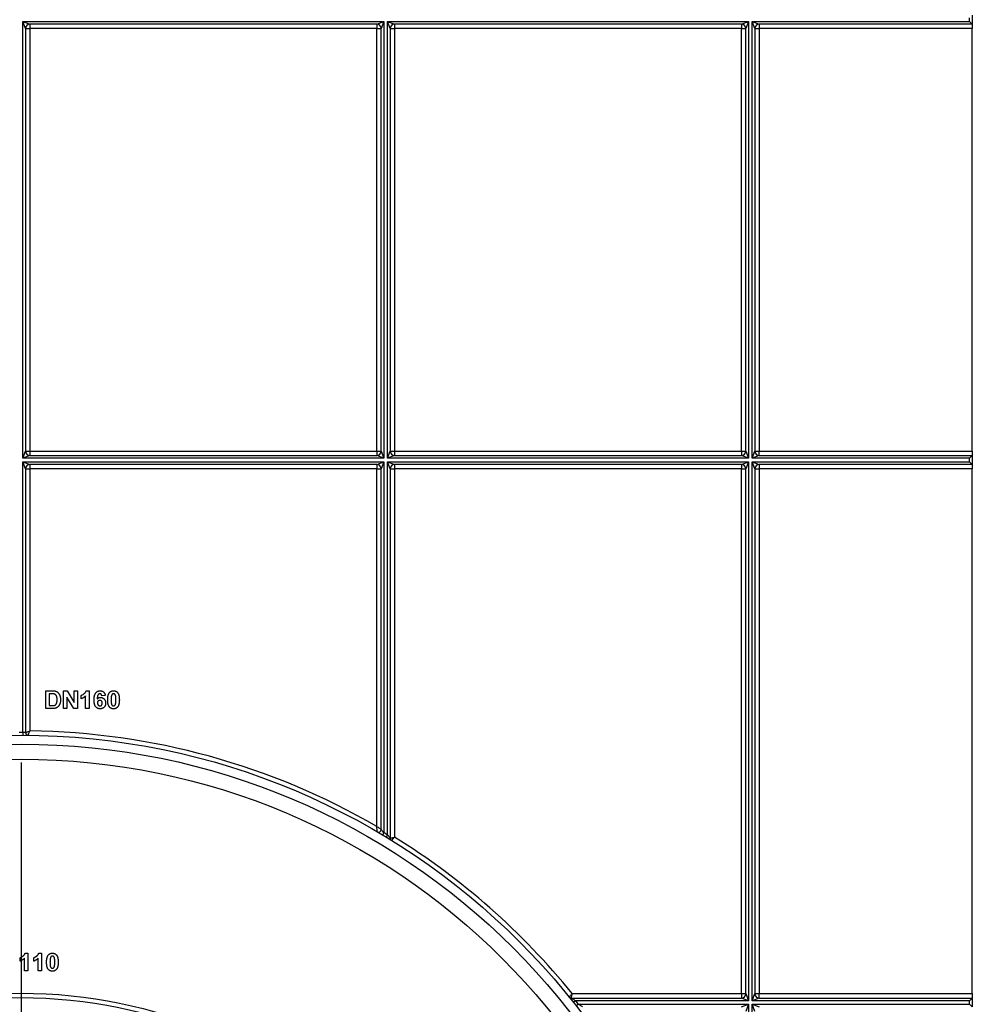
# Model space of a CAD drawing. Units: millimetres. Extents: x -60 to 794, y -92 to 370.
# Drawn here: x 116 to 170, y 171 to 226 of the extents above; entities that cross this region are included whole.
import ezdxf

# ---------------------------------------------------------------- set-up
doc = ezdxf.new("R2010")
doc.units = ezdxf.units.MM
doc.layers.add('FORMAT', color=7, linetype='Continuous')
doc.styles.add('SLDTEXTSTYLE1', font='TXT', dxfattribs={"width": 0.7})
doc.dimstyles.new('SLDDIMSTYLE2', dxfattribs={"dimtxt": 3.393075, "dimasz": 5, "dimexe": 0, "dimexo": 0.0625, "dimgap": 0.848269, "dimtad": 0, "dimtih": 1, "dimtoh": 1, "dimdec": 4, "dimlfac": 2, "dimrnd": 1e-09, "dimzin": 12, "dimdsep": 46, "dimtxsty": 'SLDTEXTSTYLE1', "dimsah": 1, "dimcen": 0, "dimadec": 0, "dimazin": 3, "dimtfac": 1, "dimtdec": 4, "dimtmove": 0, "dimatfit": 3, "dimfxl": 0, "dimfrac": 2, "dimtolj": 1, "dimtzin": 12, "dimarcsym": 0})

# ---------------------------------------------------------------- blocks, each defined once
blk = doc.blocks.new('_D_2')
at = {"layer": 'FORMAT'}
for p, q in [((60.342, 189.607), (48.768, 189.607)), ((95.354, 160.941), (60.342, 189.607)), ((137.523, 126.415), (95.354, 160.941)), ((137.523, 126.415), (145.26, 120.08))]:
    blk.add_line(p, q, dxfattribs=at)
for points in [[(95.354, 160.941), (91.764, 164.449), (91.207, 163.768)], [(137.523, 126.415), (141.113, 122.907), (141.67, 123.588)]]:
    blk.add_solid(points, dxfattribs=at)
at = {"layer": 'FORMAT', "char_height": 3.3931, "attachment_point": 1, "style": 'SLDTEXTSTYLE1'}
for s, insert in [('%%c', (48.768, 193.981)), ('110', (53.689, 193.981))]:
    blk.add_mtext(s, dxfattribs=dict(at, insert=insert))
blk = doc.blocks.new('_D_3')
at = {"layer": 'FORMAT'}
for p, q in [((61.187, 176.931), (48.887, 176.931)), ((81.849, 165.384), (61.187, 176.931)), ((151.028, 126.722), (81.849, 165.384)), ((151.028, 126.722), (159.758, 121.844))]:
    blk.add_line(p, q, dxfattribs=at)
for points in [[(81.849, 165.384), (77.699, 168.207), (77.269, 167.439)], [(151.028, 126.722), (155.178, 123.899), (155.608, 124.667)]]:
    blk.add_solid(points, dxfattribs=at)
at = {"layer": 'FORMAT', "char_height": 3.3931, "attachment_point": 1, "style": 'SLDTEXTSTYLE1'}
for s, insert in [('%%c', (48.887, 181.305)), ('160', (53.807, 181.305))]:
    blk.add_mtext(s, dxfattribs=dict(at, insert=insert))

msp = doc.modelspace()

# ---------------------------------------------------------------- linework, layer by layer
at = {"color": 7, "linetype": 'Continuous', "lineweight": 25}
for p, q in [((169.763525, 225.803132), (169.763525, 226.003132)), ((169.913525, 226.153132), (169.913525, 225.653132)), ((116.538525, 225.803132), (116.938525, 225.653132)), ((116.538525, 225.803132), (136.838525, 225.803132)), ((116.538525, 201.253132), (116.538525, 225.803132)), ((116.688525, 225.403132), (116.538525, 225.803132)), ((116.688525, 225.403132), (116.688525, 201.653132)), ((116.688525, 225.403132), (116.938525, 225.403132)), ((136.438525, 225.653132), (116.938525, 225.653132)), ((116.938525, 225.653132), (116.938525, 225.403132)), ((116.938525, 225.403132), (116.938525, 201.653132)), ((136.438525, 225.403132), (116.938525, 225.403132)), ((136.438525, 225.653132), (136.838525, 225.803132)), ((136.438525, 225.653132), (136.438525, 225.403132)), ((136.438525, 225.403132), (136.688525, 225.403132)), ((136.438525, 201.653132), (136.438525, 225.403132)), ((136.838525, 225.803132), (136.688525, 225.403132)), ((136.688525, 201.653132), (136.688525, 225.403132)), ((136.838525, 225.803132), (136.838525, 201.253132)), ((137.188525, 225.403132), (137.038525, 225.803132)), ((137.038525, 225.803132), (137.438525, 225.653132)), ((137.038525, 225.803132), (157.338525, 225.803132)), ((137.038525, 201.253132), (137.038525, 225.803132)), ((137.188525, 225.403132), (137.188525, 201.653132)), ((137.188525, 225.403132), (137.438525, 225.403132)), ((156.938525, 225.653132), (137.438525, 225.653132)), ((137.438525, 225.653132), (137.438525, 225.403132)), ((137.438525, 225.403132), (137.438525, 201.653132)), ((156.938525, 225.403132), (137.438525, 225.403132)), ((156.938525, 225.653132), (157.338525, 225.803132)), ((156.938525, 225.653132), (156.938525, 225.403132)), ((156.938525, 225.403132), (157.188525, 225.403132)), ((156.938525, 201.653132), (156.938525, 225.403132)), ((157.338525, 225.803132), (157.188525, 225.403132)), ((157.188525, 201.653132), (157.188525, 225.403132)), ((157.338525, 225.803132), (157.338525, 201.253132)), ((157.538525, 225.803132), (157.938525, 225.653132)), ((157.538525, 225.803132), (169.763525, 225.803132)), ((157.688525, 225.403132), (157.538525, 225.803132)), ((157.538525, 201.253132), (157.538525, 225.803132)), ((157.688525, 225.403132), (157.688525, 201.653132)), ((157.688525, 225.403132), (157.938525, 225.403132)), ((169.913525, 225.653132), (157.938525, 225.653132)), ((157.938525, 225.653132), (157.938525, 225.403132)), ((157.938525, 225.403132), (157.938525, 201.653132)), ((169.913525, 225.403132), (157.938525, 225.403132)), ((169.913525, 225.653132), (169.763525, 225.803132)), ((169.913525, 225.653132), (169.913525, 225.403132)), ((169.913525, 201.653132), (169.913525, 225.403132)), ((116.538525, 201.253132), (116.688525, 201.653132)), ((116.688525, 201.653132), (116.938525, 201.653132)), ((116.938525, 201.653132), (116.938525, 201.403132)), ((116.938525, 201.653132), (136.438525, 201.653132)), ((136.438525, 201.653132), (136.688525, 201.653132)), ((136.438525, 201.653132), (136.438525, 201.403132)), ((136.688525, 201.653132), (136.838525, 201.253132)), ((137.038525, 201.253132), (137.188525, 201.653132)), ((137.188525, 201.653132), (137.438525, 201.653132)), ((137.438525, 201.653132), (137.438525, 201.403132)), ((137.438525, 201.653132), (156.938525, 201.653132)), ((156.938525, 201.653132), (156.938525, 201.403132)), ((156.938525, 201.653132), (157.188525, 201.653132)), ((157.188525, 201.653132), (157.338525, 201.253132)), ((157.538525, 201.253132), (157.688525, 201.653132)), ((157.688525, 201.653132), (157.938525, 201.653132)), ((157.938525, 201.403132), (157.938525, 201.653132)), ((157.938525, 201.653132), (169.913525, 201.653132)), ((169.913525, 201.653132), (169.913525, 201.403132)), ((116.938525, 201.403132), (116.538525, 201.253132)), ((136.838525, 201.253132), (116.538525, 201.253132)), ((116.538525, 185.828006), (116.538525, 201.053132)), ((116.688525, 200.653132), (116.538525, 201.053132)), ((116.538525, 201.053132), (116.938525, 200.903132)), ((116.538525, 201.053132), (136.838525, 201.053132)), ((116.938525, 201.403132), (136.438525, 201.403132)), ((136.838525, 201.253132), (136.438525, 201.403132)), ((136.438525, 200.903132), (136.838525, 201.053132)), ((136.838525, 201.053132), (136.688525, 200.653132)), ((136.838525, 201.053132), (136.838525, 180.198272)), ((137.438525, 201.403132), (137.038525, 201.253132)), ((157.338525, 201.253132), (137.038525, 201.253132)), ((137.038525, 180.077985), (137.038525, 201.053132)), ((137.188525, 200.653132), (137.038525, 201.053132)), ((137.038525, 201.053132), (137.438525, 200.903132)), ((137.038525, 201.053132), (157.338525, 201.053132)), ((137.438525, 201.403132), (156.938525, 201.403132)), ((157.338525, 201.253132), (156.938525, 201.403132)), ((156.938525, 200.903132), (157.338525, 201.053132)), ((157.338525, 201.053132), (157.188525, 200.653132)), ((157.338525, 201.053132), (157.338525, 170.753132)), ((157.938525, 201.403132), (157.538525, 201.253132)), ((169.763525, 201.253132), (157.538525, 201.253132)), ((157.688525, 200.653132), (157.538525, 201.053132)), ((157.538525, 170.753132), (157.538525, 201.053132)), ((157.538525, 201.053132), (157.938525, 200.903132)), ((157.538525, 201.053132), (169.763525, 201.053132)), ((157.938525, 201.403132), (169.913525, 201.403132)), ((169.913525, 201.403132), (169.763525, 201.253132)), ((169.763525, 201.053132), (169.763525, 201.253132)), ((169.913525, 200.903132), (169.763525, 201.053132)), ((169.913525, 201.403132), (169.913525, 200.903132)), ((116.688525, 200.653132), (116.688525, 185.826121)), ((116.688525, 200.653132), (116.938525, 200.653132)), ((136.438525, 200.903132), (116.938525, 200.903132)), ((116.938525, 200.903132), (116.938525, 200.653132)), ((116.938525, 200.653132), (116.938525, 185.924997)), ((136.438525, 200.653132), (116.938525, 200.653132)), ((136.438525, 200.903132), (136.438525, 200.653132)), ((136.438525, 180.549735), (136.438525, 200.653132)), ((136.438525, 200.653132), (136.688525, 200.653132)), ((136.688525, 180.375728), (136.688525, 200.653132)), ((137.188525, 200.653132), (137.188525, 179.894536)), ((137.188525, 200.653132), (137.438525, 200.653132)), ((156.938525, 200.903132), (137.438525, 200.903132)), ((137.438525, 200.903132), (137.438525, 200.653132)), ((137.438525, 200.653132), (137.438525, 179.950265)), ((156.938525, 200.653132), (137.438525, 200.653132)), ((156.938525, 200.903132), (156.938525, 200.653132)), ((156.938525, 200.653132), (157.188525, 200.653132)), ((156.938525, 171.153132), (156.938525, 200.653132)), ((157.188525, 171.153132), (157.188525, 200.653132)), ((157.688525, 200.653132), (157.688525, 171.153132)), ((157.688525, 200.653132), (157.938525, 200.653132)), ((169.913525, 200.903132), (157.938525, 200.903132)), ((157.938525, 200.903132), (157.938525, 200.653132)), ((157.938525, 200.653132), (157.938525, 171.153132)), ((169.913525, 200.653132), (157.938525, 200.653132)), ((169.913525, 200.903132), (169.913525, 200.653132)), ((169.913525, 171.153132), (169.913525, 200.653132)), ((117.82341, 188.178132), (118.190197, 188.178132)), ((117.82341, 187.178132), (117.82341, 188.178132)), ((118.11087, 188.011465), (118.015717, 188.011465)), ((118.015717, 188.011465), (118.015717, 187.344799)), ((118.82341, 187.178132), (118.82341, 188.178132)), ((118.82341, 188.178132), (119.024331, 188.178132)), ((119.41115, 187.178132), (119.015717, 187.825167)), ((119.015717, 187.825167), (119.015717, 187.178132)), ((119.024331, 188.178132), (119.425974, 187.52068)), ((119.425974, 187.52068), (119.425974, 188.178132)), ((119.425974, 188.178132), (119.618282, 188.178132)), ((119.618282, 188.178132), (119.618282, 187.178132)), ((119.82341, 187.729414), (119.82341, 187.921722)), ((120.067, 187.178132), (120.067, 187.890071)), ((120.10506, 188.178132), (120.259307, 188.178132)), ((120.259307, 188.178132), (120.259307, 187.178132)), ((121.169564, 187.917114), (120.977256, 187.896081)), ((118.201014, 187.178132), (117.82341, 187.178132)), ((118.015717, 187.344799), (118.173971, 187.344799)), ((119.015717, 187.178132), (118.82341, 187.178132)), ((119.618282, 187.178132), (119.41115, 187.178132)), ((120.259307, 187.178132), (120.067, 187.178132)), ((116.538525, 185.828006), (116.538148, 185.678007)), ((136.838525, 180.198272), (136.761592, 180.069504)), ((137.038525, 180.077985), (136.960838, 179.94967)), ((116.668894, 173.428132), (116.823141, 173.428132)), ((116.823141, 173.428132), (116.823141, 172.428132)), ((117.438125, 173.428132), (117.592371, 173.428132)), ((117.592371, 173.428132), (117.592371, 172.428132)), ((116.387243, 172.979414), (116.387243, 173.171722)), ((116.630833, 172.428132), (116.630833, 173.140071)), ((117.156474, 172.979414), (117.156474, 173.171722)), ((117.400064, 172.428132), (117.400064, 173.140071)), ((116.823141, 172.428132), (116.630833, 172.428132)), ((117.592371, 172.428132), (117.400064, 172.428132)), ((147.422483, 171.153132), (156.938525, 171.153132)), ((156.938525, 171.153132), (156.938525, 170.903132)), ((156.938525, 171.153132), (157.188525, 171.153132)), ((157.188525, 171.153132), (157.338525, 170.753132)), ((157.538525, 170.753132), (157.688525, 171.153132)), ((157.688525, 171.153132), (157.938525, 171.153132)), ((157.938525, 171.153132), (169.913525, 171.153132)), ((157.938525, 170.903132), (157.938525, 171.153132)), ((169.913525, 171.153132), (169.913525, 170.903132)), ((147.37476, 170.903132), (156.938525, 170.903132)), ((147.614808, 170.753132), (147.497236, 170.659983)), ((157.338525, 170.753132), (147.614808, 170.753132)), ((147.772223, 170.553132), (147.654057, 170.460737)), ((147.772223, 170.553132), (157.338525, 170.553132)), ((157.338525, 170.753132), (156.938525, 170.903132)), ((156.938525, 170.403132), (157.338525, 170.553132)), ((157.338525, 170.553132), (157.188525, 170.153132)), ((157.338525, 170.553132), (157.338525, 133.686972)), ((157.938525, 170.903132), (157.538525, 170.753132)), ((169.763525, 170.753132), (157.538525, 170.753132)), ((157.538525, 133.92747), (157.538525, 170.553132)), ((157.688525, 170.153132), (157.538525, 170.553132)), ((157.538525, 170.553132), (157.938525, 170.403132)), ((157.538525, 170.553132), (169.763525, 170.553132)), ((157.938525, 170.903132), (169.913525, 170.903132)), ((169.913525, 170.903132), (169.763525, 170.753132)), ((169.763525, 170.553132), (169.763525, 170.753132)), ((169.913525, 170.403132), (169.763525, 170.553132)), ((169.913525, 170.903132), (169.913525, 170.403132))]:
    msp.add_line(p, q, dxfattribs=at)
for centre, radius in [((116.438525, 146.053132), 39.625), ((116.438525, 146.053132), 39.125), ((116.438525, 146.053132), 38.275), ((116.438525, 143.678132), 27.5), ((116.438525, 143.678132), 27.25)]:
    msp.add_circle(centre, radius, dxfattribs=at)
for centre, radius, start, end in [((116.938525, 225.403132), 0.25, 90, 180), ((136.438525, 225.403132), 0.25, 0, 90), ((137.438525, 225.403132), 0.25, 90, 180), ((156.938525, 225.403132), 0.25, 0, 90), ((157.938525, 225.403132), 0.25, 90, 180), ((116.938525, 201.653132), 0.25, 180, 270), ((136.438525, 201.653132), 0.25, 270, 0), ((137.438525, 201.653132), 0.25, 180, 270), ((156.938525, 201.653132), 0.25, 270, 0), ((157.938525, 201.653132), 0.25, 180, 270), ((116.938525, 200.653132), 0.25, 90, 180), ((136.438525, 200.653132), 0.25, 0, 90), ((137.438525, 200.653132), 0.25, 90, 180), ((156.938525, 200.653132), 0.25, 0, 90), ((157.938525, 200.653132), 0.25, 90, 180), ((116.438525, 146.053132), 39.775, 89.8559501, 90.1440499), ((116.838525, 185.826121), 0.15, 180, 269.4237914), ((116.438525, 146.053132), 39.875, 59.8962475, 89.2815388), ((136.538525, 180.375728), 0.15, 239.6459056, 0), ((116.438525, 146.053132), 39.775, 58.8076189, 59.1438115), ((137.338525, 179.894536), 0.15, 180, 238.301075), ((116.438525, 146.053132), 39.875, 39.0108159, 58.2208982), ((156.938525, 171.153132), 0.25, 270, 0), ((157.938525, 171.153132), 0.25, 180, 270), ((147.37476, 171.053132), 0.15, 218.9421577, 270), ((116.438525, 146.053132), 39.775, 38.022058, 38.3886912)]:
    msp.add_arc(centre, radius, start, end, dxfattribs=at)
for points, knots in [([(118.284748, 188.00185), (118.280614, 188.002618), (118.271511, 188.004309), (118.256407, 188.006285), (118.238687, 188.007751), (118.218259, 188.009247), (118.195208, 188.010102), (118.169436, 188.010993), (118.141052, 188.011298), (118.12122, 188.011408), (118.11087, 188.011465)], [0, 0, 0, 0, 0.0723423213, 0.1592701016, 0.2619317669, 0.3782459773, 0.5116386268, 0.6587657586, 0.8219214623, 1, 1, 1, 1]), ([(118.190197, 188.178132), (118.200214, 188.178137), (118.219721, 188.178147), (118.24803, 188.176973), (118.274502, 188.175791), (118.299062, 188.173427), (118.321795, 188.170948), (118.342742, 188.16781), (118.36177, 188.163788), (118.373768, 188.160616), (118.3795, 188.159101)], [0, 0, 0, 0, 0.157469611, 0.30662991, 0.445394796, 0.573986764, 0.694436617, 0.804897595, 0.906812223, 1, 1, 1, 1]), ([(118.464435, 187.677731), (118.46435, 187.687214), (118.464185, 187.705584), (118.463155, 187.732234), (118.461652, 187.757165), (118.459205, 187.780409), (118.456245, 187.801996), (118.452709, 187.821946), (118.448312, 187.840127), (118.441772, 187.861727), (118.431858, 187.886006), (118.418366, 187.912552), (118.401799, 187.935177), (118.383493, 187.954832), (118.362386, 187.971007), (118.339021, 187.984555), (118.312888, 187.99507), (118.294299, 187.999549), (118.284748, 188.00185)], [0, 0, 0, 0, 0.069874756, 0.135360567, 0.196498751, 0.25387846, 0.30752745, 0.357036707, 0.403101046, 0.4452807, 0.523216899, 0.596066801, 0.664075178, 0.729158646, 0.79332809, 0.859239503, 0.927673712, 1, 1, 1, 1]), ([(118.301975, 187.354414), (118.310252, 187.356623), (118.326373, 187.360924), (118.349008, 187.370514), (118.36949, 187.382084), (118.388162, 187.395995), (118.404989, 187.413576), (118.419353, 187.436061), (118.432647, 187.462877), (118.44175, 187.488547), (118.448284, 187.511475), (118.452708, 187.530719), (118.456203, 187.551539), (118.45921, 187.573853), (118.461639, 187.597631), (118.463151, 187.622961), (118.464183, 187.649812), (118.46435, 187.668248), (118.464435, 187.677731)], [0, 0, 0, 0, 0.064917937, 0.126443018, 0.185878728, 0.243016573, 0.302491122, 0.36936373, 0.444572255, 0.529177748, 0.575516977, 0.625405184, 0.678868343, 0.735605121, 0.796188843, 0.860141145, 0.928064471, 1, 1, 1, 1]), ([(118.3795, 188.159101), (118.386667, 188.156766), (118.400872, 188.152136), (118.421697, 188.144024), (118.441427, 188.133964), (118.460796, 188.123388), (118.478937, 188.110884), (118.496811, 188.097875), (118.513258, 188.082806), (118.534826, 188.061745), (118.559437, 188.032407), (118.585221, 187.993492), (118.607045, 187.950777), (118.621956, 187.912506), (118.632024, 187.879972), (118.638606, 187.853888), (118.644196, 187.826413), (118.648786, 187.797538), (118.652352, 187.767263), (118.655008, 187.735598), (118.656301, 187.702515), (118.656594, 187.680002), (118.656743, 187.668517)], [0, 0, 0, 0, 0.037276227, 0.073881021, 0.110354529, 0.146723266, 0.182896625, 0.219217367, 0.255933682, 0.293057509, 0.368268781, 0.444736489, 0.523446821, 0.60499738, 0.647504589, 0.691790496, 0.737961436, 0.786111262, 0.836322727, 0.888668811, 0.943198929, 1, 1, 1, 1]), ([(118.656743, 187.668517), (118.65647, 187.648665), (118.655943, 187.610274), (118.649832, 187.554875), (118.641027, 187.503419), (118.631101, 187.471319), (118.626294, 187.455776)], [0, 0, 0, 0, 0.275801985, 0.533395501, 0.774073341, 1, 1, 1, 1]), ([(119.82341, 187.921722), (119.836217, 187.926524), (119.863021, 187.936574), (119.902575, 187.957952), (119.943861, 187.98442), (119.978543, 188.010379), (120.00608, 188.033458), (120.025325, 188.052011), (120.043158, 188.071009), (120.058906, 188.091067), (120.072984, 188.111779), (120.085458, 188.133111), (120.096438, 188.155131), (120.102186, 188.170464), (120.10506, 188.178132)], [0, 0, 0, 0, 0.104472801, 0.218653446, 0.342855889, 0.479269462, 0.549540993, 0.61742411, 0.683535186, 0.748597129, 0.81217596, 0.874869287, 0.937429436, 1, 1, 1, 1]), ([(120.067, 187.890071), (120.058283, 187.881222), (120.040968, 187.863645), (120.013314, 187.839126), (119.984605, 187.816318), (119.954557, 187.795436), (119.923562, 187.776183), (119.891304, 187.75871), (119.858017, 187.742777), (119.834958, 187.733873), (119.82341, 187.729414)], [0, 0, 0, 0, 0.12657091, 0.251424749, 0.37642505, 0.500093471, 0.62418069, 0.74813345, 0.87386902, 1, 1, 1, 1]), ([(120.541358, 187.66471), (120.541657, 187.686621), (120.542235, 187.728958), (120.546884, 187.790086), (120.554268, 187.846535), (120.565025, 187.898178), (120.578784, 187.945123), (120.595465, 187.987462), (120.615486, 188.025043), (120.638764, 188.057745), (120.664376, 188.08617), (120.691897, 188.110707), (120.721221, 188.131591), (120.752347, 188.14877), (120.785531, 188.161794), (120.820459, 188.171198), (120.857188, 188.177242), (120.882347, 188.177832), (120.895125, 188.178132)], [0, 0, 0, 0, 0.093231188, 0.180145124, 0.260720022, 0.335343006, 0.404393722, 0.468663459, 0.52867105, 0.585123955, 0.639046428, 0.691174316, 0.741714322, 0.791946644, 0.842075178, 0.893016201, 0.945665809, 1, 1, 1, 1]), ([(120.880701, 187.165311), (120.868596, 187.16565), (120.844794, 187.166316), (120.809951, 187.171796), (120.776825, 187.181068), (120.74542, 187.194016), (120.715476, 187.210302), (120.68727, 187.230533), (120.660877, 187.254515), (120.635949, 187.281924), (120.613264, 187.313583), (120.593946, 187.350175), (120.577562, 187.391298), (120.564223, 187.437058), (120.553927, 187.487452), (120.546742, 187.542482), (120.54197, 187.60206), (120.541567, 187.643333), (120.541358, 187.66471)], [0, 0, 0, 0, 0.0532594654, 0.1047175852, 0.1547752792, 0.2043300771, 0.2539136249, 0.3044760458, 0.3567063368, 0.4105969531, 0.4672747042, 0.5276256116, 0.592240906, 0.6617987006, 0.7371309983, 0.8183872055, 0.9059333092, 1, 1, 1, 1]), ([(120.870485, 188.011465), (120.865662, 188.011347), (120.856064, 188.011113), (120.842084, 188.008133), (120.828606, 188.003711), (120.815739, 187.997449), (120.80342, 187.989369), (120.791835, 187.979374), (120.780452, 187.967991), (120.769942, 187.954246), (120.759858, 187.937971), (120.751175, 187.918046), (120.743437, 187.894492), (120.736811, 187.867192), (120.730798, 187.83632), (120.725869, 187.801751), (120.721925, 187.763453), (120.720032, 187.736632), (120.719043, 187.722603)], [0, 0, 0, 0, 0.04015363, 0.079903695, 0.118642465, 0.158240133, 0.198858249, 0.241137063, 0.285631282, 0.332856956, 0.38509527, 0.444912465, 0.513585738, 0.591645373, 0.679009247, 0.775790516, 0.882726651, 1, 1, 1, 1]), ([(120.719043, 187.722603), (120.725189, 187.729279), (120.737241, 187.742369), (120.757239, 187.759435), (120.77819, 187.774026), (120.800322, 187.785996), (120.823755, 187.794904), (120.848066, 187.801668), (120.873572, 187.805457), (120.890906, 187.80604), (120.899732, 187.806337)], [0, 0, 0, 0, 0.132218176, 0.259265937, 0.382426224, 0.503963184, 0.625109498, 0.7472262, 0.87129529, 1, 1, 1, 1]), ([(120.86728, 187.63967), (120.858216, 187.639301), (120.840612, 187.638584), (120.815313, 187.631383), (120.792164, 187.619925), (120.775114, 187.606464), (120.763097, 187.593778), (120.755226, 187.582977), (120.748374, 187.571216), (120.742964, 187.558194), (120.738792, 187.544153), (120.7358, 187.528997), (120.73399, 187.512778), (120.733776, 187.501588), (120.733666, 187.49584)], [0, 0, 0, 0, 0.122419516, 0.237757896, 0.352954538, 0.47011641, 0.529583098, 0.589056655, 0.650602468, 0.713383525, 0.779436328, 0.848564949, 0.922224557, 1, 1, 1, 1]), ([(121.002897, 187.481617), (121.00279, 187.488232), (121.002582, 187.501021), (121.000768, 187.519504), (120.997799, 187.536592), (120.993648, 187.552404), (120.98803, 187.566728), (120.981402, 187.579855), (120.973355, 187.591428), (120.961396, 187.605039), (120.944007, 187.618754), (120.920772, 187.631246), (120.894728, 187.638328), (120.876603, 187.639214), (120.86728, 187.63967)], [0, 0, 0, 0, 0.0840320522, 0.1624592142, 0.2356891415, 0.3042222963, 0.3697650786, 0.4308571494, 0.490633081, 0.5483380591, 0.6605669503, 0.7698649413, 0.881631084, 1, 1, 1, 1]), ([(120.977256, 187.896081), (120.975968, 187.905343), (120.973543, 187.922773), (120.966362, 187.946827), (120.956364, 187.967062), (120.943532, 187.983507), (120.928247, 187.996164), (120.910831, 188.005157), (120.891295, 188.010496), (120.877597, 188.011134), (120.870485, 188.011465)], [0, 0, 0, 0, 0.160089549, 0.301259286, 0.428171813, 0.544692415, 0.65604142, 0.765564519, 0.87826935, 1, 1, 1, 1]), ([(120.895125, 188.178132), (120.90415, 188.17797), (120.921793, 188.177652), (120.947652, 188.174281), (120.972321, 188.169127), (120.995865, 188.161993), (121.018118, 188.152438), (121.039168, 188.140798), (121.059087, 188.127104), (121.07777, 188.111445), (121.095068, 188.093774), (121.110688, 188.074049), (121.124732, 188.05251), (121.137264, 188.029173), (121.147775, 188.003817), (121.156811, 187.976639), (121.164242, 187.947582), (121.167763, 187.927425), (121.169564, 187.917114)], [0, 0, 0, 0, 0.064751737, 0.1265813672, 0.1868397176, 0.2455140778, 0.3028497132, 0.3603454038, 0.4179129741, 0.4760918844, 0.5350689182, 0.5951038164, 0.6563904244, 0.7194343198, 0.7849532111, 0.8531607693, 0.924888291, 1, 1, 1, 1]), ([(120.899732, 187.806337), (120.909693, 187.80605), (120.929361, 187.805484), (120.958338, 187.801511), (120.986144, 187.794366), (121.012903, 187.784702), (121.038748, 187.772532), (121.063186, 187.757127), (121.086599, 187.739165), (121.108666, 187.718644), (121.12894, 187.696052), (121.14684, 187.671651), (121.161572, 187.645366), (121.174165, 187.617786), (121.183535, 187.588366), (121.190337, 187.55753), (121.194397, 187.524994), (121.194931, 187.502796), (121.195205, 187.491433)], [0, 0, 0, 0, 0.061959384, 0.122347779, 0.181484637, 0.240217487, 0.299114616, 0.35881914, 0.419550844, 0.482449898, 0.545990308, 0.608137375, 0.670271947, 0.73311337, 0.796428001, 0.861936469, 0.929326131, 1, 1, 1, 1]), ([(121.310589, 187.673324), (121.310655, 187.684811), (121.310784, 187.707323), (121.312126, 187.74051), (121.313719, 187.772461), (121.316694, 187.803231), (121.319984, 187.832775), (121.324131, 187.86113), (121.329431, 187.88815), (121.335203, 187.913944), (121.341533, 187.938601), (121.349058, 187.961917), (121.356866, 187.984244), (121.366045, 188.005056), (121.375578, 188.024792), (121.386036, 188.043242), (121.397192, 188.060569), (121.405465, 188.071282), (121.409548, 188.076569)], [0, 0, 0, 0, 0.081529321, 0.15978699, 0.235742972, 0.308564204, 0.379173849, 0.446741566, 0.511904166, 0.574572995, 0.634354082, 0.692516127, 0.748439227, 0.802149263, 0.853871277, 0.903960434, 0.952602436, 1, 1, 1, 1]), ([(121.637512, 187.165311), (121.62554, 187.165656), (121.602079, 187.166331), (121.567826, 187.171682), (121.535266, 187.180255), (121.504518, 187.192495), (121.475624, 187.208358), (121.448359, 187.227372), (121.423317, 187.250399), (121.403712, 187.271837), (121.389368, 187.291207), (121.379252, 187.307269), (121.369476, 187.324457), (121.361038, 187.343307), (121.352713, 187.363261), (121.345339, 187.384751), (121.338834, 187.407591), (121.332726, 187.431676), (121.327633, 187.457174), (121.322948, 187.484007), (121.319256, 187.512292), (121.315983, 187.541869), (121.313678, 187.572809), (121.311807, 187.605062), (121.310868, 187.63873), (121.310683, 187.661638), (121.310589, 187.673324)], [0, 0, 0, 0, 0.052409087, 0.102698322, 0.151427967, 0.199592816, 0.24722478, 0.295496032, 0.34477012, 0.395913326, 0.422465534, 0.45020836, 0.479008272, 0.50896943, 0.540573668, 0.573680334, 0.608384669, 0.644554879, 0.682462328, 0.722219459, 0.763823165, 0.807353318, 0.852522323, 0.899675253, 0.948823366, 1, 1, 1, 1]), ([(121.409548, 188.076569), (121.416501, 188.084699), (121.430229, 188.100748), (121.453964, 188.121423), (121.479575, 188.139113), (121.507421, 188.153225), (121.537025, 188.16468), (121.568829, 188.172305), (121.602499, 188.177279), (121.625675, 188.177844), (121.637512, 188.178132)], [0, 0, 0, 0, 0.12395841, 0.244699883, 0.363941279, 0.484152368, 0.605999395, 0.731305741, 0.862757817, 1, 1, 1, 1]), ([(121.524331, 187.913308), (121.522583, 187.90685), (121.518826, 187.892969), (121.514561, 187.870339), (121.511045, 187.844655), (121.508075, 187.815924), (121.505658, 187.784132), (121.50417, 187.749257), (121.503142, 187.711324), (121.502981, 187.68501), (121.502897, 187.671321)], [0, 0, 0, 0, 0.0823733151, 0.1770420548, 0.2833367839, 0.4015760573, 0.5326993894, 0.6759370715, 0.8314130224, 1, 1, 1, 1]), ([(121.502897, 187.671321), (121.503011, 187.657699), (121.50323, 187.631589), (121.503851, 187.594113), (121.505614, 187.559999), (121.507379, 187.529111), (121.510319, 187.501547), (121.513275, 187.477232), (121.51735, 187.456333), (121.522911, 187.433601), (121.53132, 187.409808), (121.542857, 187.385805), (121.555229, 187.366531), (121.5698, 187.352732), (121.585571, 187.343475), (121.601929, 187.336673), (121.619445, 187.332856), (121.631419, 187.332274), (121.637512, 187.331978)], [0, 0, 0, 0, 0.100834617, 0.193283049, 0.277400845, 0.353677743, 0.422236218, 0.482562704, 0.534907994, 0.579741815, 0.655713842, 0.721145455, 0.77666602, 0.824218184, 0.868127043, 0.911357451, 0.954889139, 1, 1, 1, 1]), ([(121.637512, 188.011465), (121.631414, 188.011186), (121.619352, 188.010633), (121.60182, 188.006537), (121.585263, 187.999777), (121.5696, 187.990341), (121.555178, 187.977213), (121.542961, 187.959612), (121.532411, 187.938012), (121.52713, 187.921867), (121.524331, 187.913308)], [0, 0, 0, 0, 0.112423958, 0.222384858, 0.330122406, 0.441243168, 0.558074976, 0.686948615, 0.834032697, 1, 1, 1, 1]), ([(121.637512, 188.178132), (121.649416, 188.177845), (121.67259, 188.177286), (121.706358, 188.172335), (121.738152, 188.164395), (121.76797, 188.153173), (121.795784, 188.1386), (121.821408, 188.120614), (121.845403, 188.099754), (121.85926, 188.083567), (121.866278, 188.075367)], [0, 0, 0, 0, 0.137323095, 0.267352326, 0.392964616, 0.514920445, 0.63419982, 0.754352431, 0.875575492, 1, 1, 1, 1]), ([(121.772128, 187.671321), (121.772137, 187.684944), (121.772155, 187.711059), (121.770975, 187.748583), (121.769817, 187.782798), (121.767455, 187.813636), (121.76509, 187.841202), (121.761567, 187.865357), (121.758017, 187.886369), (121.751951, 187.909054), (121.743707, 187.932914), (121.732444, 187.957167), (121.719712, 187.97626), (121.705246, 187.990294), (121.689553, 187.999755), (121.673155, 188.006577), (121.655669, 188.010626), (121.643609, 188.011184), (121.637512, 188.011465)], [0, 0, 0, 0, 0.100696664, 0.1930338195, 0.2775109947, 0.3537198601, 0.4216475357, 0.4819603511, 0.5341449468, 0.5790413149, 0.6553779565, 0.7205076574, 0.7762325984, 0.8240613855, 0.8681693643, 0.9108854662, 0.9549492321, 1, 1, 1, 1]), ([(121.750693, 187.430135), (121.752439, 187.436594), (121.756174, 187.450412), (121.760469, 187.472902), (121.763995, 187.498453), (121.766936, 187.527053), (121.769377, 187.558776), (121.770852, 187.593585), (121.771882, 187.631451), (121.772044, 187.657698), (121.772128, 187.671321)], [0, 0, 0, 0, 0.082643029, 0.176812049, 0.282637889, 0.401264311, 0.531994304, 0.675700987, 0.83168601, 1, 1, 1, 1]), ([(121.964435, 187.671321), (121.964369, 187.659768), (121.964239, 187.637122), (121.962907, 187.603801), (121.961293, 187.571718), (121.958349, 187.540878), (121.955013, 187.511208), (121.950941, 187.482772), (121.945506, 187.455728), (121.940121, 187.429778), (121.933447, 187.405138), (121.925992, 187.381719), (121.918105, 187.359355), (121.909032, 187.338432), (121.89944, 187.318654), (121.88899, 187.300201), (121.877832, 187.282874), (121.86956, 187.272161), (121.865477, 187.266874)], [0, 0, 0, 0, 0.0817741977, 0.1602856045, 0.2360294123, 0.3091179242, 0.3795303287, 0.4473768334, 0.5123574099, 0.5747492166, 0.6349413612, 0.6929409367, 0.7487078216, 0.8027019362, 0.8542794712, 0.9042287096, 0.952734836, 1, 1, 1, 1]), ([(121.866278, 188.075367), (121.870293, 188.070146), (121.878486, 188.059489), (121.889521, 188.042269), (121.900129, 188.024002), (121.909389, 188.004249), (121.918256, 187.983352), (121.926473, 187.961264), (121.933607, 187.937803), (121.94032, 187.913267), (121.945791, 187.887275), (121.950846, 187.860107), (121.955037, 187.831639), (121.958342, 187.801963), (121.961294, 187.771124), (121.962911, 187.738975), (121.964236, 187.705587), (121.964368, 187.682874), (121.964435, 187.671321)], [0, 0, 0, 0, 0.046672607, 0.095250611, 0.144862331, 0.19630984, 0.249763002, 0.30577477, 0.363267072, 0.423548412, 0.486032674, 0.55148718, 0.619434222, 0.689950967, 0.763147784, 0.839003833, 0.918104626, 1, 1, 1, 1]), ([(118.173971, 187.344799), (118.181115, 187.344855), (118.194872, 187.344964), (118.214777, 187.345285), (118.233071, 187.346153), (118.249847, 187.347052), (118.265063, 187.348537), (118.278785, 187.349998), (118.290937, 187.352041), (118.298442, 187.353654), (118.301975, 187.354414)], [0, 0, 0, 0, 0.166673098, 0.320909386, 0.464346221, 0.593863423, 0.712743952, 0.820940007, 0.915686605, 1, 1, 1, 1]), ([(118.378698, 187.199366), (118.372978, 187.197609), (118.361107, 187.193963), (118.342283, 187.190069), (118.322189, 187.185966), (118.300592, 187.183495), (118.277716, 187.180889), (118.253379, 187.179426), (118.227666, 187.178387), (118.21003, 187.178218), (118.201014, 187.178132)], [0, 0, 0, 0, 0.099891233, 0.207319086, 0.320849952, 0.442316156, 0.57016912, 0.705421722, 0.849410553, 1, 1, 1, 1]), ([(118.519724, 187.279093), (118.510517, 187.270814), (118.491531, 187.25374), (118.458075, 187.23261), (118.42026, 187.213939), (118.392908, 187.204348), (118.378698, 187.199366)], [0, 0, 0, 0, 0.227035073, 0.468178683, 0.723728825, 1, 1, 1, 1]), ([(118.626294, 187.455776), (118.623121, 187.446857), (118.616878, 187.429313), (118.605953, 187.404005), (118.594148, 187.37992), (118.581367, 187.357078), (118.567543, 187.335582), (118.552625, 187.315496), (118.536845, 187.296554), (118.525413, 187.284896), (118.519724, 187.279093)], [0, 0, 0, 0, 0.136360577, 0.268242527, 0.396888075, 0.522663358, 0.645150463, 0.764832293, 0.882961238, 1, 1, 1, 1]), ([(120.733666, 187.49584), (120.733739, 187.489489), (120.733882, 187.477079), (120.736221, 187.459072), (120.739584, 187.44219), (120.744114, 187.42634), (120.750392, 187.411762), (120.757841, 187.398164), (120.766651, 187.385668), (120.78017, 187.371007), (120.79885, 187.355609), (120.823366, 187.341897), (120.849633, 187.333373), (120.867752, 187.332446), (120.876895, 187.331978)], [0, 0, 0, 0, 0.078180578, 0.152760367, 0.223254786, 0.290144308, 0.355379831, 0.418335308, 0.48087025, 0.543172145, 0.663550467, 0.77731747, 0.887624192, 1, 1, 1, 1]), ([(120.876895, 187.331978), (120.885557, 187.332367), (120.902416, 187.333123), (120.926491, 187.340039), (120.948359, 187.350945), (120.964391, 187.363749), (120.975569, 187.376202), (120.98308, 187.387123), (120.989195, 187.399582), (120.994194, 187.413372), (120.99822, 187.428441), (121.000969, 187.44494), (121.002528, 187.462824), (121.002771, 187.475204), (121.002897, 187.481617)], [0, 0, 0, 0, 0.116639861, 0.227026832, 0.335005233, 0.444610041, 0.501396313, 0.560370164, 0.622819924, 0.688091239, 0.758021089, 0.832965133, 0.913469889, 1, 1, 1, 1]), ([(121.195205, 187.491433), (121.194927, 187.479404), (121.194386, 187.455944), (121.190401, 187.421586), (121.183362, 187.389156), (121.173746, 187.358393), (121.161308, 187.329543), (121.146239, 187.302366), (121.128031, 187.277327), (121.10751, 187.254089), (121.084633, 187.233353), (121.060253, 187.21499), (121.034099, 187.199726), (121.006557, 187.186879), (120.977155, 187.17745), (120.946412, 187.17038), (120.914076, 187.166067), (120.891999, 187.165567), (120.880701, 187.165311)], [0, 0, 0, 0, 0.070804636, 0.138086008, 0.203231214, 0.265884849, 0.327509145, 0.38786816, 0.448411189, 0.509386492, 0.570040425, 0.629864664, 0.688715113, 0.747985419, 0.808394326, 0.870086276, 0.933515568, 1, 1, 1, 1]), ([(121.637512, 187.331978), (121.64368, 187.332243), (121.655751, 187.332762), (121.673306, 187.336995), (121.689887, 187.343552), (121.705445, 187.353181), (121.719853, 187.366218), (121.732061, 187.383835), (121.742615, 187.40543), (121.747894, 187.421575), (121.750693, 187.430135)], [0, 0, 0, 0, 0.113638489, 0.222386181, 0.331252377, 0.441310371, 0.558128127, 0.686986266, 0.834052658, 1, 1, 1, 1]), ([(121.865477, 187.266874), (121.858523, 187.258745), (121.844795, 187.242698), (121.821065, 187.222011), (121.795483, 187.204397), (121.767718, 187.190114), (121.738046, 187.178814), (121.7062, 187.171128), (121.672524, 187.166167), (121.649349, 187.165601), (121.637512, 187.165311)], [0, 0, 0, 0, 0.123953959, 0.244691097, 0.363928212, 0.483446761, 0.606013541, 0.731315388, 0.862762745, 1, 1, 1, 1]), ([(116.688525, 185.826121), (116.688525, 185.826121), (116.67228, 185.826472), (116.616976, 185.827341), (116.578142, 185.827807), (116.538525, 185.828006)], [0, 0, 0, 0, 0.5, 0.5, 1, 1, 1, 1]), ([(116.688525, 185.826121), (116.688525, 185.826121), (116.717946, 185.837774), (116.812559, 185.875212), (116.875371, 185.90005), (116.938525, 185.924997)], [0, 0, 0, 0, 0.5, 0.5, 1, 1, 1, 1]), ([(116.837017, 185.676128), (116.837017, 185.676128), (116.848878, 185.705354), (116.877584, 185.775847), (116.888586, 185.802836), (116.912638, 185.861742), (116.925675, 185.893622), (116.938525, 185.924997)], [0, 0, 0, 0, 0.5, 0.5, 0.75, 0.75, 1, 1, 1, 1]), ([(136.688525, 180.375728), (136.688525, 180.375728), (136.680182, 180.381551), (136.650915, 180.401964), (136.630132, 180.416454), (136.559138, 180.465911), (136.498447, 180.508132), (136.438525, 180.549735)], [0, 0, 0, 0, 0.25, 0.25, 0.5, 0.5, 1, 1, 1, 1]), ([(136.462724, 180.24629), (136.462724, 180.24629), (136.461937, 180.256414), (136.459159, 180.291941), (136.457179, 180.317175), (136.450361, 180.403372), (136.444458, 180.477051), (136.438525, 180.549735)], [0, 0, 0, 0, 0.25, 0.25, 0.5, 0.5, 1, 1, 1, 1]), ([(136.838525, 180.198272), (136.805909, 180.237245), (136.773136, 180.276132), (136.729899, 180.327152), (136.716313, 180.343129), (136.695562, 180.367491), (136.688525, 180.375728), (136.688525, 180.375728)], [0, 0, 0, 0, 0.5, 0.5, 0.75, 0.75, 1, 1, 1, 1]), ([(137.188525, 179.894536), (137.188525, 179.894536), (137.181448, 179.903282), (137.160771, 179.928763), (137.14732, 179.94531), (137.103833, 179.99863), (137.07129, 180.03831), (137.038525, 180.077985)], [0, 0, 0, 0, 0.25, 0.25, 0.5, 0.5, 1, 1, 1, 1]), ([(137.188525, 179.894536), (137.188525, 179.894536), (137.216421, 179.90076), (137.309348, 179.921482), (137.374093, 179.935914), (137.438525, 179.950265)], [0, 0, 0, 0, 0.5, 0.5, 1, 1, 1, 1]), ([(137.259707, 179.766913), (137.259707, 179.766913), (137.279634, 179.787391), (137.346077, 179.855569), (137.392394, 179.903051), (137.438525, 179.950265)], [0, 0, 0, 0, 0.5, 0.5, 1, 1, 1, 1]), ([(116.387243, 173.171722), (116.40005, 173.176524), (116.426855, 173.186574), (116.466409, 173.207952), (116.507694, 173.23442), (116.542377, 173.260379), (116.569913, 173.283458), (116.589159, 173.302011), (116.606991, 173.321009), (116.62274, 173.341067), (116.636818, 173.361779), (116.649292, 173.383111), (116.660272, 173.405131), (116.66602, 173.420464), (116.668894, 173.428132)], [0, 0, 0, 0, 0.1044728015, 0.2186534456, 0.342855889, 0.4792694624, 0.5495409927, 0.6174241096, 0.6835351859, 0.7485971288, 0.8121759604, 0.8748692872, 0.9374294362, 1, 1, 1, 1]), ([(117.156474, 173.171722), (117.169281, 173.176524), (117.196085, 173.186574), (117.235639, 173.207952), (117.276925, 173.23442), (117.311607, 173.260379), (117.339144, 173.283458), (117.358389, 173.302011), (117.376222, 173.321009), (117.39197, 173.341067), (117.406049, 173.361779), (117.418522, 173.383111), (117.429502, 173.405131), (117.43525, 173.420464), (117.438125, 173.428132)], [0, 0, 0, 0, 0.104472801, 0.218653446, 0.342855889, 0.479269462, 0.549540993, 0.61742411, 0.683535186, 0.748597129, 0.81217596, 0.874869287, 0.937429436, 1, 1, 1, 1]), ([(117.874423, 172.923324), (117.874488, 172.934811), (117.874617, 172.957323), (117.87596, 172.99051), (117.877552, 173.022461), (117.880528, 173.053231), (117.883817, 173.082775), (117.887964, 173.11113), (117.893265, 173.13815), (117.899036, 173.163944), (117.905367, 173.188601), (117.912891, 173.211917), (117.920699, 173.234244), (117.929878, 173.255056), (117.939411, 173.274792), (117.94987, 173.293242), (117.961025, 173.310569), (117.969298, 173.321282), (117.973381, 173.326569)], [0, 0, 0, 0, 0.0815293207, 0.1597869902, 0.2357429725, 0.3085642043, 0.3791738489, 0.4467415655, 0.5119041664, 0.574572995, 0.6343540823, 0.692516127, 0.7484392267, 0.8021492625, 0.8538712771, 0.903960434, 0.9526024363, 1, 1, 1, 1]), ([(117.973381, 173.326569), (117.980335, 173.334699), (117.994062, 173.350748), (118.017797, 173.371423), (118.043408, 173.389113), (118.071254, 173.403225), (118.100858, 173.41468), (118.132663, 173.422305), (118.166333, 173.427279), (118.189508, 173.427844), (118.201346, 173.428132)], [0, 0, 0, 0, 0.12395841, 0.244699883, 0.363941279, 0.484152368, 0.605999395, 0.731305741, 0.862757817, 1, 1, 1, 1]), ([(118.201346, 173.261465), (118.195248, 173.261186), (118.183186, 173.260633), (118.165654, 173.256537), (118.149096, 173.249777), (118.133433, 173.240341), (118.119011, 173.227213), (118.106795, 173.209612), (118.096244, 173.188012), (118.090964, 173.171867), (118.088165, 173.163308)], [0, 0, 0, 0, 0.1124239581, 0.2223848576, 0.3301224059, 0.4412431685, 0.5580749755, 0.6869486147, 0.8340326972, 1, 1, 1, 1]), ([(118.201346, 173.428132), (118.213249, 173.427845), (118.236423, 173.427286), (118.270191, 173.422335), (118.301985, 173.414395), (118.331803, 173.403173), (118.359617, 173.3886), (118.385242, 173.370614), (118.409237, 173.349754), (118.423093, 173.333567), (118.430112, 173.325367)], [0, 0, 0, 0, 0.137323095, 0.267352326, 0.392964616, 0.514920445, 0.63419982, 0.754352431, 0.875575492, 1, 1, 1, 1]), ([(118.335961, 172.921321), (118.33597, 172.934944), (118.335988, 172.961059), (118.334808, 172.998583), (118.33365, 173.032798), (118.331289, 173.063636), (118.328924, 173.091202), (118.3254, 173.115357), (118.321851, 173.136369), (118.315784, 173.159054), (118.30754, 173.182914), (118.296277, 173.207167), (118.283546, 173.22626), (118.26908, 173.240294), (118.253386, 173.249755), (118.236989, 173.256577), (118.219503, 173.260626), (118.207443, 173.261184), (118.201346, 173.261465)], [0, 0, 0, 0, 0.100696664, 0.193033819, 0.277510995, 0.35371986, 0.421647536, 0.481960351, 0.534144947, 0.579041315, 0.655377957, 0.720507657, 0.776232598, 0.824061385, 0.868169364, 0.910885466, 0.954949232, 1, 1, 1, 1]), ([(118.430112, 173.325367), (118.434126, 173.320146), (118.44232, 173.309489), (118.453354, 173.292269), (118.463962, 173.274002), (118.473222, 173.254249), (118.482089, 173.233352), (118.490306, 173.211264), (118.497441, 173.187803), (118.504154, 173.163267), (118.509624, 173.137275), (118.51468, 173.110107), (118.518871, 173.081639), (118.522176, 173.051963), (118.525127, 173.021124), (118.526745, 172.988975), (118.528069, 172.955587), (118.528201, 172.932874), (118.528269, 172.921321)], [0, 0, 0, 0, 0.046672607, 0.095250611, 0.144862331, 0.19630984, 0.249763002, 0.30577477, 0.363267072, 0.423548412, 0.486032674, 0.55148718, 0.619434222, 0.689950967, 0.763147784, 0.839003833, 0.918104626, 1, 1, 1, 1]), ([(116.630833, 173.140071), (116.622116, 173.131222), (116.604802, 173.113645), (116.577148, 173.089126), (116.548439, 173.066318), (116.51839, 173.045436), (116.487395, 173.026183), (116.455138, 173.00871), (116.42185, 172.992777), (116.398791, 172.983873), (116.387243, 172.979414)], [0, 0, 0, 0, 0.12657091, 0.251424749, 0.37642505, 0.500093471, 0.62418069, 0.74813345, 0.87386902, 1, 1, 1, 1]), ([(117.400064, 173.140071), (117.391347, 173.131222), (117.374033, 173.113645), (117.346379, 173.089126), (117.317669, 173.066318), (117.287621, 173.045436), (117.256626, 173.026183), (117.224368, 173.00871), (117.191081, 172.992777), (117.168022, 172.983873), (117.156474, 172.979414)], [0, 0, 0, 0, 0.12657091, 0.251424749, 0.37642505, 0.500093471, 0.62418069, 0.74813345, 0.87386902, 1, 1, 1, 1]), ([(118.201346, 172.415311), (118.189373, 172.415656), (118.165913, 172.416331), (118.131659, 172.421682), (118.0991, 172.430255), (118.068351, 172.442495), (118.039457, 172.458358), (118.012193, 172.477372), (117.98715, 172.500399), (117.967545, 172.521837), (117.953202, 172.541207), (117.943085, 172.557269), (117.933309, 172.574457), (117.924871, 172.593307), (117.916546, 172.613261), (117.909173, 172.634751), (117.902667, 172.657591), (117.89656, 172.681676), (117.891466, 172.707174), (117.886781, 172.734007), (117.883089, 172.762292), (117.879816, 172.791869), (117.877512, 172.822809), (117.87564, 172.855062), (117.874701, 172.88873), (117.874517, 172.911638), (117.874423, 172.923324)], [0, 0, 0, 0, 0.052409087, 0.102698322, 0.151427967, 0.199592816, 0.24722478, 0.295496032, 0.34477012, 0.395913326, 0.422465534, 0.45020836, 0.479008272, 0.50896943, 0.540573668, 0.573680334, 0.608384669, 0.644554879, 0.682462328, 0.722219459, 0.763823165, 0.807353318, 0.852522323, 0.899675253, 0.948823366, 1, 1, 1, 1]), ([(118.088165, 173.163308), (118.086416, 173.15685), (118.082659, 173.142969), (118.078395, 173.120339), (118.074878, 173.094655), (118.071908, 173.065924), (118.069492, 173.034132), (118.068004, 172.999257), (118.066975, 172.961324), (118.066814, 172.93501), (118.06673, 172.921321)], [0, 0, 0, 0, 0.082373315, 0.177042055, 0.283336784, 0.401576057, 0.532699389, 0.675937071, 0.831413022, 1, 1, 1, 1]), ([(118.06673, 172.921321), (118.066844, 172.907699), (118.067063, 172.881589), (118.067684, 172.844113), (118.069448, 172.809999), (118.071213, 172.779111), (118.074152, 172.751547), (118.077109, 172.727232), (118.081184, 172.706333), (118.086744, 172.683601), (118.095153, 172.659808), (118.10669, 172.635805), (118.119062, 172.616531), (118.133634, 172.602732), (118.149405, 172.593475), (118.165762, 172.586673), (118.183278, 172.582856), (118.195252, 172.582274), (118.201346, 172.581978)], [0, 0, 0, 0, 0.100834617, 0.193283049, 0.277400845, 0.353677743, 0.422236218, 0.482562704, 0.534907994, 0.579741815, 0.655713842, 0.721145455, 0.77666602, 0.824218184, 0.868127043, 0.911357451, 0.954889139, 1, 1, 1, 1]), ([(118.314527, 172.680135), (118.316272, 172.686594), (118.320007, 172.700412), (118.324302, 172.722902), (118.327828, 172.748453), (118.33077, 172.777053), (118.33321, 172.808776), (118.334686, 172.843585), (118.335715, 172.881451), (118.335877, 172.907698), (118.335961, 172.921321)], [0, 0, 0, 0, 0.082643029, 0.176812049, 0.282637889, 0.401264311, 0.531994304, 0.675700987, 0.83168601, 1, 1, 1, 1]), ([(118.528269, 172.921321), (118.528202, 172.909768), (118.528072, 172.887122), (118.52674, 172.853801), (118.525126, 172.821718), (118.522183, 172.790878), (118.518846, 172.761208), (118.514775, 172.732772), (118.509339, 172.705728), (118.503954, 172.679778), (118.497281, 172.655138), (118.489825, 172.631719), (118.481939, 172.609355), (118.472866, 172.588432), (118.463274, 172.568654), (118.452823, 172.550201), (118.441666, 172.532874), (118.433393, 172.522161), (118.42931, 172.516874)], [0, 0, 0, 0, 0.0817741977, 0.1602856045, 0.2360294123, 0.3091179242, 0.3795303287, 0.4473768334, 0.5123574099, 0.5747492166, 0.6349413612, 0.6929409367, 0.7487078216, 0.8027019362, 0.8542794712, 0.9042287096, 0.952734836, 1, 1, 1, 1]), ([(118.201346, 172.581978), (118.207514, 172.582243), (118.219584, 172.582762), (118.237139, 172.586995), (118.25372, 172.593552), (118.269278, 172.603181), (118.283687, 172.616218), (118.295895, 172.633835), (118.306448, 172.65543), (118.311728, 172.671575), (118.314527, 172.680135)], [0, 0, 0, 0, 0.113638489, 0.222386181, 0.331252377, 0.441310371, 0.558128127, 0.686986266, 0.834052658, 1, 1, 1, 1]), ([(118.42931, 172.516874), (118.422356, 172.508745), (118.408628, 172.492698), (118.384898, 172.472011), (118.359316, 172.454397), (118.331551, 172.440114), (118.301879, 172.428814), (118.270033, 172.421128), (118.236358, 172.416167), (118.213183, 172.415601), (118.201346, 172.415311)], [0, 0, 0, 0, 0.123953959, 0.244691097, 0.363928212, 0.483446761, 0.606013541, 0.731315388, 0.862762745, 1, 1, 1, 1]), ([(147.258093, 170.958852), (147.258093, 170.958852), (147.276331, 170.980364), (147.337271, 171.052336), (147.380044, 171.102896), (147.422483, 171.153132)], [0, 0, 0, 0, 0.5, 0.5, 1, 1, 1, 1]), ([(147.37476, 170.903132), (147.37476, 170.903132), (147.380054, 170.93084), (147.397744, 171.023479), (147.410161, 171.088533), (147.422483, 171.153132)], [0, 0, 0, 0, 0.5, 0.5, 1, 1, 1, 1]), ([(147.614808, 170.753132), (147.56565, 170.784156), (147.516352, 170.815068), (147.448005, 170.85769), (147.426006, 170.871366), (147.389349, 170.894109), (147.37476, 170.903132), (147.37476, 170.903132)], [0, 0, 0, 0, 0.5, 0.5, 0.75, 0.75, 1, 1, 1, 1]), ([(148.004498, 170.403132), (148.004498, 170.403132), (147.991142, 170.411846), (147.956352, 170.434476), (147.935062, 170.448297), (147.868678, 170.491255), (147.820402, 170.522323), (147.772223, 170.553132)], [0, 0, 0, 0, 0.25, 0.25, 0.5, 0.5, 1, 1, 1, 1])]:
    msp.add_open_spline(points, degree=3, knots=knots, dxfattribs=at)
at = {"layer": 'FORMAT'}
msp.add_line((116.438525, 184.153132), (116.438525, 116.553132), dxfattribs=at)

# ---------------------------------------------------------------- dimensions: what is measured, and where the dimension line sits
for p1, p2, picture, middle in [((95.354103, 160.941088), (137.522947, 126.415176), '_D_2', (53.761523, 192.382994)), ((81.848725, 165.384101), (151.028325, 126.722163), '_D_3', (54.243211, 179.70707))]:
    dim = msp.add_diameter_dim_2p(p1=p1, p2=p2, dimstyle='SLDDIMSTYLE2', dxfattribs=at)
    dim.commit()
    dim.dimension.update_dxf_attribs({"geometry": picture, "text_midpoint": middle, "dimtype": 163})

doc.saveas('drawing.dxf')
